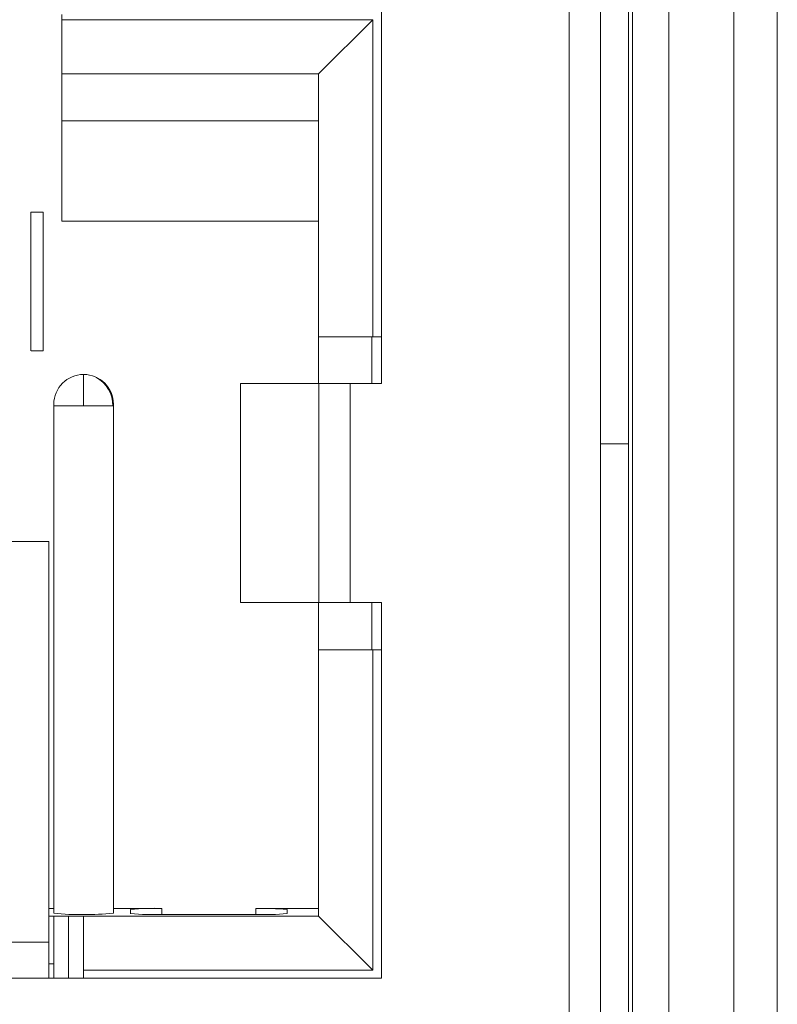
# Model space of a CAD drawing. Units: inches. Extents: x 0.6 to 51.3, y 0.5 to 64.5.
# Drawn here: x 26.8 to 27, y 48.2 to 48.5 of the extents above; entities that cross this region are included whole.
import ezdxf

# ---------------------------------------------------------------- set-up
doc = ezdxf.new("R2010")
doc.units = ezdxf.units.IN
doc.header["$MEASUREMENT"] = 0
doc.layers.add('Object', color=7, linetype='Continuous', lineweight=20)

msp = doc.modelspace()

# ---------------------------------------------------------------- linework, layer by layer
at = {"layer": 'Object', "lineweight": 9}
for p, q in [((27.00610507552408, 48.07149938613532), (27.00610507552408, 48.66389591602643)), ((27.02006277178204, 48.6638884737436), (27.02006277178204, 48.07149194385249)), ((26.98529264509467, 48.64307604331424), (26.98529264509467, 48.09231927706606)), ((26.97373296713654, 48.10768031276257), (26.97373296713654, 48.62802811183424)), ((26.97239845742745, 48.10583340598083), (26.97239845742745, 48.62670356767888)), ((26.95342496315868, 48.6150815139171), (26.95342496315868, 48.11473274111118)), ((26.96346225248109, 48.6150815139171), (26.96346225248109, 48.10469591636212)), ((26.89325702157217, 48.37047738470391), (26.89325702157217, 48.4938295877536)), ((26.89325702157217, 48.37047738470391), (26.89325702157217, 48.4938295877536)), ((26.89049463202073, 48.48698281509404), (26.79087261685356, 48.48698281509404)), ((26.79088464110487, 48.4224788556131), (26.79088464110487, 48.48866966269421)), ((26.79088464110487, 48.48698281509404), (26.79088464110487, 48.46959560196001)), ((26.89049463202073, 48.48698281509404), (26.87310741888669, 48.46959560196001)), ((26.89049463202073, 48.38536878229419), (26.89049463202073, 48.48696831311825)), ((26.87311184599741, 48.46961084634226), (26.79087704396427, 48.46961084634226)), ((26.79088464110487, 48.46961084634226), (26.79088464110487, 48.45457426502675)), ((26.87311184599741, 48.38536878229419), (26.87311184599741, 48.46961841160036)), ((26.87311184599741, 48.45456686829035), (26.87311184599741, 48.46960344960585)), ((26.79088464110487, 48.45456686829035), (26.79088464110487, 48.4224788783863)), ((26.79088464110487, 48.45456686829035), (26.87311944313798, 48.45456686829035)), ((26.87311184599741, 48.4224788556131), (26.87311184599741, 48.45456684551714)), ((26.78103409204893, 48.42534770988965), (26.78491450013036, 48.42534770988965)), ((26.78103409204893, 48.42534770988965), (26.78491450013036, 48.42534770988965)), ((26.78103409204893, 48.3808949865202), (26.78103409204893, 48.42533312137567)), ((26.78103409204893, 48.3808949865202), (26.78103409204893, 48.42533312137567)), ((26.78492489382029, 48.42534770988965), (26.78492489382029, 48.38090957503417)), ((26.78492489382029, 48.42534770988965), (26.78492489382029, 48.38090957503417)), ((26.79088464110487, 48.4224788556131), (26.87311944313798, 48.4224788556131)), ((26.87311184599741, 48.37047738470391), (26.87311184599741, 48.42248977764138)), ((26.87311184599741, 48.38536878229419), (26.89049905913141, 48.38536878229419)), ((26.87311184599741, 48.38536878229419), (26.87311184599741, 48.37048144744336)), ((26.89325702157217, 48.38536878229419), (26.8901601574303, 48.38536878229419)), ((26.8901712525349, 48.38536878229419), (26.8901712525349, 48.37048144744336)), ((26.8901712525349, 48.37047738470391), (26.8901712525349, 48.38536471955472)), ((26.89049463202073, 48.38536878229419), (26.89325569161711, 48.38536878229419)), ((26.78492489382029, 48.3808949865202), (26.78104448573886, 48.3808949865202)), ((26.78492489382029, 48.3808949865202), (26.78104448573886, 48.3808949865202)), ((26.79790334233945, 48.37333200572844), (26.79790334233945, 48.36329518097939)), ((26.85814985147712, 48.37047738470391), (26.84818764996038, 48.37047738470391)), ((26.84819112970584, 48.37047738470391), (26.87326453577039, 48.37047738470391)), ((26.84819112970584, 48.37047738470391), (26.84819112970584, 48.3002569230767)), ((26.87326101047853, 48.37047738470391), (26.85814980593068, 48.37047738470391)), ((26.87326101047853, 48.30027215379502), (26.87326101047853, 48.37049261542224)), ((26.87326101047853, 48.37047738470391), (26.88322321199524, 48.37047738470391)), ((26.89325702157217, 48.37047738470391), (26.88322019682313, 48.37047738470391)), ((26.88323453483189, 48.30027215379502), (26.88323453483189, 48.37049261542224)), ((26.88323453483189, 48.37047738470391), (26.89327135958094, 48.37047738470391)), ((26.78836592482794, 48.36379515754696), (26.78836592482794, 48.36331010653677)), ((26.78836592482794, 48.36330610300764), (26.79791769856679, 48.36330610300764)), ((26.78836592482794, 48.36330610300764), (26.78836592482794, 48.20073939136594)), ((26.79790334233945, 48.36330610300764), (26.80726855799752, 48.36330610300764)), ((26.8072745154675, 48.36330610300764), (26.80742376193217, 48.36330610300764)), ((26.80742481860878, 48.36379515754696), (26.80742481860878, 48.36331010653677)), ((26.80742481860878, 48.36330610300764), (26.80742481860878, 48.36379115401783)), ((26.80742481860878, 48.2007282051685), (26.80742481860878, 48.36329491681023)), ((26.97239845742745, 48.3511013740681), (26.96344366954727, 48.3511013740681)), ((26.78678774184429, 48.31983091938672), (26.7686169847707, 48.31983091938672)), ((26.78678774184429, 48.31983091938672), (26.78678774184429, 48.19151627138674)), ((26.87326101047853, 48.30027215379502), (26.84818760441398, 48.30027215379502)), ((26.87311184599741, 48.30027215379502), (26.87311184599741, 48.28508632601487)), ((26.88323453483189, 48.30027215379502), (26.87327233331516, 48.30027215379502)), ((26.89325702157217, 48.30027215379502), (26.88322019682313, 48.30027215379502)), ((26.8901712525349, 48.30027215379502), (26.8901712525349, 48.28508632601487)), ((26.8901712525349, 48.28507502595142), (26.8901712525349, 48.30026085373157)), ((26.89325702157217, 48.17991235875866), (26.89325702157217, 48.30027963251496)), ((26.89325702157217, 48.17991235875866), (26.89325702157217, 48.30027963251496)), ((26.89049463202073, 48.28507502595142), (26.87310741888669, 48.28507502595142)), ((26.87311184599741, 48.19982524766053), (26.87311184599741, 48.28508229060324)), ((26.87311184599741, 48.28507502595142), (26.89016325458593, 48.28507502595142)), ((26.8901712525349, 48.28507502595142), (26.89326811667679, 48.28507502595142)), ((26.89049463202073, 48.18245669488923), (26.89049463202073, 48.28506363934979)), ((26.89325702157217, 48.28507502595142), (26.8904959619758, 48.28507502595142)), ((26.78678774184429, 48.20227678298797), (26.78835482972329, 48.20227678298797)), ((26.80742481860878, 48.20227678298797), (26.82298376255063, 48.20227678298797)), ((26.822972084452, 48.20227678298797), (26.822972084452, 48.20033657894726)), ((26.8530600405558, 48.20035870994614), (26.8530600405558, 48.20229891398685)), ((26.8530600405558, 48.20227678298797), (26.87309637843776, 48.20227678298797)), ((26.87311184599741, 48.19982524766053), (26.87311184599741, 48.20228781432759)), ((26.78678774184429, 48.19982524766053), (26.87308951003965, 48.19982524766053)), ((26.78836592482794, 48.19982524766053), (26.78679883694889, 48.19982524766053)), ((26.79301849024726, 48.19982524766053), (26.7883545382263, 48.19982524766053)), ((26.78836592482794, 48.17991235875866), (26.78836592482794, 48.1998367617921)), ((26.78836592482794, 48.19982524766053), (26.78836592482794, 48.18452748503186)), ((26.79786235057365, 48.19982524766053), (26.79301184047191, 48.19982524766053)), ((26.79301849024726, 48.17991235875866), (26.79301849024726, 48.1998367617921)), ((26.79786235057365, 48.17991235875866), (26.79786235057365, 48.1998367617921)), ((26.79790334233945, 48.19982524766053), (26.7978660307233, 48.19982524766053)), ((26.79790334233945, 48.18245669488923), (26.79790334233945, 48.19984390802328)), ((26.79790334233945, 48.19982524766053), (26.79790334233945, 48.17990084462713)), ((26.79790334233945, 48.19982524766053), (26.87312356053312, 48.19982524766053)), ((26.81294732039139, 48.20192209034769), (26.81294732039139, 48.20069080701418)), ((26.81294732039139, 48.20192209034769), (26.81294732039139, 48.2005415605495)), ((26.822972084452, 48.20035870994614), (26.853045247083, 48.20035870994614)), ((26.86308594327659, 48.20069860000432), (26.86308594327659, 48.20192988333783)), ((26.86308594327659, 48.20069860000432), (26.86308594327659, 48.20189257172166)), ((26.89049463202073, 48.18245669488923), (26.87310741888669, 48.19984390802328)), ((26.78678774184429, 48.19151587513302), (26.7686169847707, 48.19151587513302)), ((26.78678774184429, 48.19151587513302), (26.78678774184429, 48.17991196250492)), ((26.78678774184429, 48.18452393241218), (26.78835482972329, 48.18452393241218)), ((26.78836592482794, 48.18301293037806), (26.78836592482794, 48.18275174906488)), ((26.79790334233945, 48.18245669488923), (26.79790334233945, 48.17991950498985)), ((26.79790334233945, 48.18245669488923), (26.89047346205101, 48.18245669488923)), ((26.38177770904973, 48.17991235875866), (26.89324534347358, 48.17991235875866)), ((26.38177770904973, 48.17991235875866), (26.89324534347358, 48.17991235875866))]:
    msp.add_line(p, q, dxfattribs=at)
for centre, radius, start, end in [((26.79792177211694, 48.3637618022121), 0.009570221261844087, 90.11033695957146, 179.8896630402543), ((26.79788646970181, 48.36380860281228), 0.009538358383207761, 359.9192358703515, 89.85651479000697), ((26.79788646970181, 48.36380860281228), 0.009538358383207761, 359.9192358703515, 89.85651479000697), ((26.79673977111047, 48.36326894811249), 0.01053480987745802, 0.2020751317833356, 60.19392870118925), ((26.82046287826478, 48.12711149578375), 0.0752071573467757, 88.08803290404678, 95.74445584089148), ((26.85556532064295, 48.12730170820662), 0.07499840795428755, 84.24487282441187, 91.92263843068689), ((26.795522759204, 48.26828503197392), 0.0679348594339049, 263.9527554853053, 272.0202935239461), ((26.79980514833755, 48.28145651152922), 0.08109391594372492, 268.656182197036, 275.3865476836982), ((26.82011046932611, 48.26463449047512), 0.06433590593871336, 263.6074432514727, 272.5600680035577), ((26.85592857415227, 48.26478410014166), 0.06448921915202117, 267.4505953684011, 276.3818933765604)]:
    msp.add_arc(centre, radius, start, end, dxfattribs=at)

doc.saveas('drawing.dxf')
